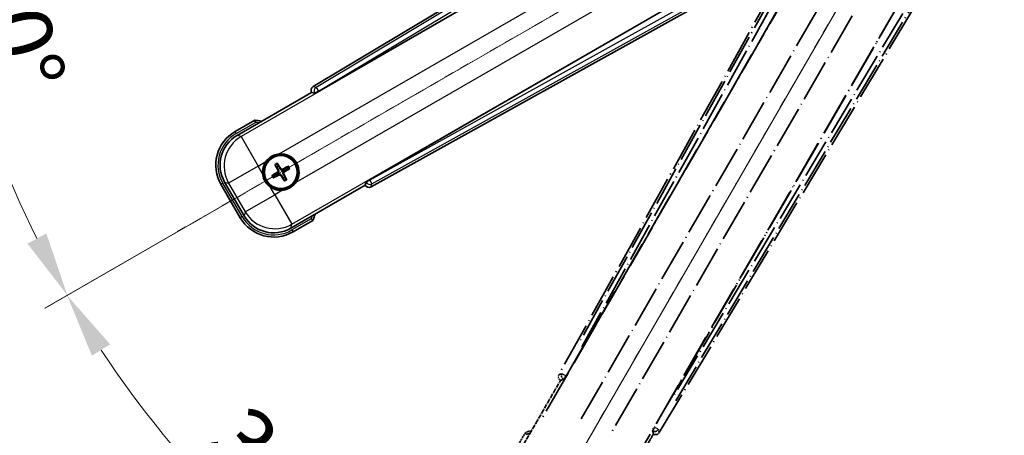
# Model space of a CAD drawing. Units: millimetres. Extents: x 5 to 9459, y -4 to 1682.
# Drawn here: x 218 to 448, y 259 to 356 of the extents above; entities that cross this region are included whole.
import ezdxf

# ---------------------------------------------------------------- set-up
doc = ezdxf.new("R2010")
doc.units = ezdxf.units.MM
doc.linetypes.add('DASH_DOUBLE_DOT', pattern=[0.4398, 0.24, -0.06, 0.0098, -0.06, 0.01, -0.06])
doc.linetypes.add('LONG_DASH_DOTTED', pattern=[0.61, 0.48, -0.06, 0.01, -0.06])
for name, color, linetype, lineweight in [('Dimension (ISO)', 7, 'Continuous', 18), ('Overlay (ISO)', 7, 'LONG_DASH_DOTTED', 35), ('Sketch Geometry (ISO)', 7, 'Continuous', 18), ('Visible (ISO)', 7, 'Continuous', 35), ('Visible Narrow (ISO)', 7, 'Continuous', 25)]:
    doc.layers.add(name, color=color, linetype=linetype, lineweight=lineweight)
doc.styles.add('Note Text (TK)', font='MS PGothic.ttf')
doc.dimstyles.new('Default - Method 1b (TK)', dxfattribs={"dimscale": 6, "dimtxt": 2.5, "dimasz": 2.5, "dimexe": 1, "dimexo": 1.5, "dimgap": 1, "dimtad": 1, "dimtoh": 1, "dimrnd": 1e-08, "dimdsep": 46, "dimtxsty": 'Note Text (TK)', "dimcen": 0.09, "dimdle": 5, "dimclrd": 100, "dimclre": 100, "dimclrt": 7, "dimadec": 1, "dimazin": 1, "dimtfac": 1, "dimtmove": 0, "dimatfit": 3, "dimfxl": 0, "dimtolj": 1, "dimlwd": -1, "dimlwe": -1, "dimarcsym": 0})

# ---------------------------------------------------------------- blocks, each defined once
blk = doc.blocks.new('*D41')
at = {"layer": 'Defpoints', "color": 0, "transparency": 16777216}
for p in [(440.86, 413.67), (433.07, 409.17), (436.36, 405.88), (253.95, 256.83)]:
    blk.add_point(p, dxfattribs=at)
at = {"layer": 'Dimension (ISO)', "color": 100, "transparency": 16777216}
for p, q in [((425.28, 404.67), (224.36, 288.67)), ((431.86, 398.08), (315.86, 197.17))]:
    blk.add_line(p, q, dxfattribs=at)
blk.add_arc((440.86, 413.67), 244, 213.5228, 236.4772, dxfattribs=at)
for points in [[(235.32, 277.6), (239.58, 280.23), (229.55, 291.67)], [(307.43, 212.38), (304.79, 208.13), (318.86, 202.36)]]:
    blk.add_solid(points, dxfattribs=at)
at = {"layer": 'Dimension (ISO)', "color": 7, "transparency": 16777216, "insert": (266.76, 261.8), "char_height": 15, "attachment_point": 4, "rotation": 315, "style": 'Note Text (TK)'}
blk.add_mtext('\\A1;30°', dxfattribs=at)
blk = doc.blocks.new('*D42')
at = {"layer": 'Defpoints', "color": 0, "transparency": 16777216}
for p in [(431.86, 413.67), (440.86, 413.67), (433.07, 409.17), (200.63, 371.31)]:
    blk.add_point(p, dxfattribs=at)
at = {"layer": 'Dimension (ISO)', "color": 100, "transparency": 16777216}
for p, q in [((422.86, 413.67), (190.92, 413.67)), ((425.28, 404.67), (224.41, 288.7))]:
    blk.add_line(p, q, dxfattribs=at)
blk.add_arc((440.86, 413.67), 243.94, 183.5237, 206.4763, dxfattribs=at)
for points in [[(194.89, 398.6), (199.88, 398.76), (196.92, 413.67)], [(224.71, 306.1), (220.31, 303.73), (229.6, 291.7)]]:
    blk.add_solid(points, dxfattribs=at)
at = {"layer": 'Dimension (ISO)', "color": 7, "transparency": 16777216, "insert": (214.21, 369.21), "char_height": 15, "attachment_point": 4, "rotation": 285, "style": 'Note Text (TK)'}
blk.add_mtext('\\A1;30°', dxfattribs=at)

msp = doc.modelspace()

# ---------------------------------------------------------------- linework, layer by layer
at = {"layer": 'Overlay (ISO)', "ltscale": 21.376524}
for p, q in [((420.1983, 409.941), (344.1494, 273.1882)), ((367.5593, 259.6724), (447.9663, 393.9091))]:
    msp.add_line(p, q, dxfattribs=at)
at = {"layer": 'Overlay (ISO)', "ltscale": 20.88908}
for p, q in [((345.8337, 272.8491), (422.2877, 405.2714)), ((442.8776, 393.3838), (366.4236, 260.9616))]:
    msp.add_line(p, q, dxfattribs=at)
at = {"layer": 'Overlay (ISO)', "ltscale": 19.197996}
for p, q in [((416.9625, 403.0265), (348.6639, 280.2104)), ((371.3836, 267.0932), (443.5961, 387.6496))]:
    msp.add_line(p, q, dxfattribs=at)
at = {"layer": 'Overlay (ISO)', "ltscale": 19.075785}
for p, q in [((349.5103, 279.6828), (417.3742, 401.7171)), ((442.2563, 387.3514), (370.5034, 267.5625))]:
    msp.add_line(p, q, dxfattribs=at)
at = {"layer": 'Overlay (ISO)', "ltscale": 21.371948}
for p, q in [((418.0106, 397.7412), (339.7893, 262.2579)), ((360.2735, 250.4313), (438.4948, 385.9146))]:
    msp.add_line(p, q, dxfattribs=at)
at = {"layer": 'Overlay (ISO)', "ltscale": 20.580603}
for p, q in [((349.3512, 262.8805), (424.6762, 393.3472)), ((431.3567, 389.4902), (356.0317, 259.0234))]:
    msp.add_line(p, q, dxfattribs=at)
at = {"layer": 'Overlay (ISO)', "ltscale": 0.59363}
for p, q in [((344.8335, 273.3774), (344.1854, 273.1981)), ((344.5579, 271.8512), (345.206, 272.0305)), ((366.0284, 260.0086), (366.1973, 259.3577)), ((367.55, 259.7086), (367.3812, 260.3595))]:
    msp.add_line(p, q, dxfattribs=at)
at = {"layer": 'Overlay (ISO)', "ltscale": 0.143523}
for p, q in [((344.8775, 273.3829), (345.6754, 272.9392)), ((345.7031, 272.839), (345.2466, 272.0484)), ((366.0237, 260.0528), (366.4801, 260.8434)), ((366.5807, 260.8695), (367.3639, 260.4004))]:
    msp.add_line(p, q, dxfattribs=at)
at = {"layer": 'Overlay (ISO)', "ltscale": 2.154545}
for p, q in [((334.5237, 254.4845), (344.5389, 271.8314)), ((366.1896, 259.3314), (356.1744, 241.9845))]:
    msp.add_line(p, q, dxfattribs=at)
at = {"layer": 'Overlay (ISO)', "ltscale": 0.002019}
for p, q in [((344.5219, 271.8413), (344.5389, 271.8314)), ((366.1896, 259.3314), (366.2066, 259.3216))]:
    msp.add_line(p, q, dxfattribs=at)
at = {"layer": 'Overlay (ISO)', "ltscale": 0.659679}
for p, q in [((344.5389, 271.8314), (345.2664, 272.0263)), ((365.9947, 260.0589), (366.1896, 259.3314))]:
    msp.add_line(p, q, dxfattribs=at)
at = {"layer": 'Overlay (ISO)', "ltscale": 0.002629}
for p, q in [((345.2432, 272.0397), (345.2652, 272.027)), ((365.9959, 260.0582), (366.0178, 260.0455))]:
    msp.add_line(p, q, dxfattribs=at)
at = {"layer": 'Overlay (ISO)', "ltscale": 0.010361}
for p, q in [((345.829, 272.8518), (345.7448, 272.9005)), ((366.5125, 260.9102), (366.4283, 260.9589))]:
    msp.add_line(p, q, dxfattribs=at)
at = {"layer": 'Overlay (ISO)', "ltscale": 0.574839}
msp.add_line((336.3454, 259.6397), (333.6729, 255.0109), dxfattribs=at)
at = {"layer": 'Overlay (ISO)', "ltscale": 0.166859}
msp.add_arc((342.8543, 243.9135), 17.02, 107.259081, 112.484111, dxfattribs=at)
at = {"layer": 'Overlay (ISO)', "ltscale": 0.076064}
msp.add_arc((342.8543, 243.9135), 16.52, 109.306934, 111.762636, dxfattribs=at)
at = {"layer": 'Overlay (ISO)', "ltscale": 0.166556}
for centre, major_axis in [((345.0303, 272.7068), (-0.971, -0.2686)), ((366.7021, 260.1947), (0.2529, -0.9752))]:
    msp.add_ellipse(centre, major_axis=major_axis, ratio=0.99255093, start_param=5.50956512, end_param=7.0568055, dxfattribs=at)
at = {"layer": 'Overlay (ISO)', "ltscale": 0.149691}
for centre, major_axis in [((345.7401, 272.9032), (0.2666, -0.9638)), ((366.5172, 260.9075), (0.968, 0.251))]:
    msp.add_ellipse(centre, major_axis=major_axis, ratio=0.99255093, start_param=4.01613081, end_param=5.40864715, dxfattribs=at)
at = {"layer": 'Overlay (ISO)', "ltscale": 0.159768}
for centre, major_axis, start_param, end_param in [((345.7579, 272.8929), (-0.5, -0.866), 0.08726646, 1.57079633), ((366.4994, 260.9178), (0.5, 0.866), 1.57079633, 3.05432619)]:
    msp.add_ellipse(centre, major_axis=major_axis, ratio=0.08748866, start_param=start_param, end_param=end_param, dxfattribs=at)
at = {"layer": 'Overlay (ISO)', "ltscale": 0.086815}
msp.add_open_spline([(336.6928, 259.2414), (336.692, 259.2423), (336.6913, 259.2431), (336.6655, 259.2728), (336.6405, 259.3016), (336.5916, 259.3578), (336.5678, 259.3852), (336.5046, 259.4577), (336.4678, 259.4998), (336.4079, 259.5683), (336.3846, 259.5949), (336.3533, 259.6306), (336.3454, 259.6397), (336.3454, 259.6397)], degree=3, knots=[-0.0809227639, -0.0809227639, -0.0809227639, -0.0809227639, -0.0805886357, -0.0805886357, -0.0691479127, -0.0691479127, -0.0577655589, -0.0577655589, -0.0376220805, -0.0376220805, -0.0185556094, -0.0185556094, 0, 0, 0, 0], dxfattribs=at)
at = {"layer": 'Sketch Geometry (ISO)', "color": 4, "linetype": 'DASH_DOUBLE_DOT', "lineweight": 18, "ltscale": 9.052937, "true_color": 0x00ffff}
for q in [(254.6688, 306.1718), (333.3643, 227.4763)]:
    msp.add_line((440.8643, 413.6718), q, dxfattribs=at)
at = {"layer": 'Visible (ISO)'}
for p, q in [((421.1017, 420.7738), (286.8649, 340.3668)), ((288.1541, 339.2311), (420.5763, 415.6851)), ((432.4639, 395.0952), (300.0417, 318.6412)), ((300.3807, 316.9569), (437.1335, 393.0058)), ((269.1771, 328.9819), (286.5239, 338.9971)), ((286.5141, 339.0141), (286.5239, 338.9971)), ((286.5239, 338.9971), (287.2514, 338.8021)), ((273.3322, 332.5355), (268.7034, 329.8631)), ((278.0645, 322.043), (278.4137, 321.595)), ((278.8029, 321.8198), (278.5895, 322.3462)), ((280.9718, 321.7078), (280.5238, 321.3586)), ((277.9525, 319.8741), (277.4261, 319.6608)), ((277.7293, 319.1357), (278.1773, 319.4849)), ((279.8982, 319.0238), (280.1115, 318.4974)), ((280.6366, 318.8005), (280.2874, 319.2485)), ((280.7485, 320.9694), (281.2749, 321.1828)), ((265.4092, 317.5689), (269.9092, 309.7746)), ((270.7904, 310.2483), (266.26, 318.0952)), ((299.0239, 317.3464), (281.6771, 307.3312)), ((299.2189, 318.0739), (299.0239, 317.3464)), ((299.0239, 317.3464), (299.0338, 317.3294)), ((282.2034, 306.4804), (286.8322, 309.1528))]:
    msp.add_line(p, q, dxfattribs=at)
for radius in [4, 3.8385]:
    msp.add_circle((279.3505, 320.4218), radius, dxfattribs=at)
for centre, radius, start, end in [((271.106, 315.6618), 17.02, 77.259081, 82.484111), ((273.2034, 322.0689), 9, 120, 210), ((279.3505, 320.4218), 4.25, 324.8332, 95.1668), ((279.3505, 320.4218), 4.25, 144.8332, 185.1668), ((279.3505, 320.4218), 1.5014, 111.392281, 128.607719), ((279.3505, 320.4218), 1.5014, 21.392281, 38.607719), ((279.3505, 320.4218), 1.5014, 201.392281, 218.607719), ((279.3505, 320.4218), 1.5014, 291.392281, 308.607719), ((279.3505, 320.4218), 4.25, 234.8332, 275.1668), ((271.106, 315.6618), 17.02, 337.515889, 342.740919), ((277.7034, 314.2746), 9, 210, 300)]:
    msp.add_arc(centre, radius, start, end, dxfattribs=at)
for centre, major_axis, ratio, start_param, end_param in [((287.3872, 339.5095), (-0.9752, 0.2529), 0.99255093, 5.50956512, 7.0568055), ((288.1103, 339.3068), (-0.866, -0.5), 0.08748866, 0.08726646, 1.57079633), ((273.2452, 322.0577), (-7.7863, 2.0863), 0.99243251, 5.50158524, 7.06478537), ((279.4803, 320.4902), (3.0339, -5.7466), 0.08715574, 4.36672138, 4.60659097), ((279.2263, 320.3437), (-3.4598, 5.5008), 0.08715574, 4.81818699, 5.05805658), ((279.419, 320.292), (-5.7466, -3.0339), 0.08715574, 4.36672138, 4.60659097), ((279.2724, 320.5459), (5.5008, 3.4598), 0.08715574, 4.81818699, 5.05805658), ((279.4286, 320.2976), (-5.5008, -3.4598), 0.08715574, 4.81818699, 5.05805658), ((279.282, 320.5515), (5.7466, 3.0339), 0.08715574, 4.36672138, 4.60659097), ((279.4747, 320.4999), (3.4598, -5.5008), 0.08715574, 4.81818699, 5.05805658), ((279.2208, 320.3533), (-3.0339, 5.7466), 0.08715574, 4.36672138, 4.60659097), ((299.8994, 317.8378), (-0.2686, -0.971), 0.99255093, 5.50956512, 7.0568055), ((300.0854, 318.5654), (0.866, 0.5), 0.08748866, 1.57079633, 3.05432619), ((277.7146, 314.3164), (-2.0863, -7.7863), 0.99243251, 5.50158524, 7.06478537)]:
    msp.add_ellipse(centre, major_axis=major_axis, ratio=ratio, start_param=start_param, end_param=end_param, dxfattribs=at)
for points, knots in [([(273.4339, 332.0169), (273.4337, 332.018), (273.4335, 332.0191), (273.426, 332.0577), (273.4188, 332.0951), (273.4045, 332.1683), (273.3976, 332.2039), (273.3791, 332.2983), (273.3683, 332.3531), (273.3507, 332.4425), (273.3438, 332.4772), (273.3346, 332.5236), (273.3322, 332.5355), (273.3322, 332.5355)], [-0.0809227639, -0.0809227639, -0.0809227639, -0.0809227639, -0.0805886357, -0.0805886357, -0.0691479127, -0.0691479127, -0.0577655589, -0.0577655589, -0.0376220805, -0.0376220805, -0.0185556094, -0.0185556094, 0, 0, 0, 0]), ([(275.8762, 322.8696), (275.9305, 322.9466), (275.9874, 323.0219), (276.3802, 323.5073), (276.795, 323.8538), (277.6561, 324.351), (278.1635, 324.5369), (278.7803, 324.6344), (278.874, 324.646), (278.9678, 324.6545)], [4.535339596, 4.535339596, 4.535339596, 4.535339596, 4.561894963, 4.561894963, 4.711051305, 4.711051305, 4.860207647, 4.860207647, 4.886763014, 4.886763014, 4.886763014, 4.886763014]), ([(278.0645, 322.043), (278.0606, 322.048), (278.0553, 322.0555), (278.0438, 322.0734), (278.0352, 322.0876), (278.0198, 322.1144), (278.0102, 322.1318), (277.9954, 322.16), (277.9875, 322.1754), (277.9811, 322.1886)], [0.0459372434, 0.0459372434, 0.0459372434, 0.0459372434, 0.0499619147, 0.0499619147, 0.0549494088, 0.0549494088, 0.0600073503, 0.0600073503, 0.0644982316, 0.0644982316, 0.0644982316, 0.0644982316]), ([(278.5052, 322.4911), (278.5133, 322.479), (278.5228, 322.4645), (278.5397, 322.4375), (278.55, 322.4205), (278.5655, 322.3938), (278.5735, 322.3792), (278.5832, 322.3603), (278.5872, 322.352), (278.5895, 322.3462)], [0.0156348301, 0.0156348301, 0.0156348301, 0.0156348301, 0.0201257115, 0.0201257115, 0.0251836529, 0.0251836529, 0.0301711471, 0.0301711471, 0.0341958184, 0.0341958184, 0.0341958184, 0.0341958184]), ([(280.9718, 321.7078), (280.9767, 321.7117), (280.9843, 321.717), (281.0022, 321.7285), (281.0164, 321.7371), (281.0432, 321.7525), (281.0606, 321.7621), (281.0887, 321.7769), (281.1042, 321.7848), (281.1173, 321.7912)], [0.0459372434, 0.0459372434, 0.0459372434, 0.0459372434, 0.0499619147, 0.0499619147, 0.0549494088, 0.0549494088, 0.0600073503, 0.0600073503, 0.0644982316, 0.0644982316, 0.0644982316, 0.0644982316]), ([(281.4199, 321.2671), (281.4078, 321.259), (281.3932, 321.2495), (281.3663, 321.2326), (281.3493, 321.2223), (281.3225, 321.2068), (281.308, 321.1987), (281.2891, 321.1891), (281.2808, 321.1851), (281.2749, 321.1828)], [0.0156348301, 0.0156348301, 0.0156348301, 0.0156348301, 0.0201257115, 0.0201257115, 0.0251836529, 0.0251836529, 0.0301711471, 0.0301711471, 0.0341958184, 0.0341958184, 0.0341958184, 0.0341958184]), ([(276.9027, 316.9475), (276.8257, 317.0017), (276.7504, 317.0586), (276.265, 317.4514), (275.9185, 317.8662), (275.4213, 318.7273), (275.2354, 319.2348), (275.1379, 319.8515), (275.1263, 319.9452), (275.1178, 320.039)], [4.535339596, 4.535339596, 4.535339596, 4.535339596, 4.561894963, 4.561894963, 4.711051305, 4.711051305, 4.860207647, 4.860207647, 4.886763014, 4.886763014, 4.886763014, 4.886763014]), ([(277.2811, 319.5764), (277.2932, 319.5845), (277.3078, 319.594), (277.3348, 319.611), (277.3517, 319.6212), (277.3785, 319.6368), (277.3931, 319.6448), (277.412, 319.6545), (277.4203, 319.6584), (277.4261, 319.6608)], [0.0156348301, 0.0156348301, 0.0156348301, 0.0156348301, 0.0201257115, 0.0201257115, 0.0251836529, 0.0251836529, 0.0301711471, 0.0301711471, 0.0341958184, 0.0341958184, 0.0341958184, 0.0341958184]), ([(277.7293, 319.1357), (277.7243, 319.1318), (277.7167, 319.1266), (277.6989, 319.115), (277.6847, 319.1064), (277.6579, 319.091), (277.6405, 319.0814), (277.6123, 319.0666), (277.5968, 319.0587), (277.5837, 319.0523)], [0.0459372434, 0.0459372434, 0.0459372434, 0.0459372434, 0.0499619147, 0.0499619147, 0.0549494088, 0.0549494088, 0.0600073503, 0.0600073503, 0.0644982316, 0.0644982316, 0.0644982316, 0.0644982316]), ([(278.6618, 320.8342), (278.6803, 320.7983), (278.6931, 320.7562), (278.7008, 320.6704), (278.6957, 320.6267), (278.6718, 320.549), (278.6513, 320.5099), (278.602, 320.4499), (278.5758, 320.4269), (278.5479, 320.409)], [0, 0, 0, 0, 0.0121827904, 0.0121827904, 0.0243655807, 0.0243655807, 0.0365656453, 0.0365656453, 0.0463302673, 0.0463302673, 0.0463302673, 0.0463302673]), ([(278.8137, 320.9143), (278.8366, 320.8752), (278.854, 320.8325), (278.874, 320.7552), (278.8798, 320.7149), (278.8801, 320.6324), (278.8745, 320.5903), (278.854, 320.5138), (278.8378, 320.4745), (278.7963, 320.4033), (278.7711, 320.3713), (278.7152, 320.3143), (278.6787, 320.286), (278.6393, 320.2636)], [0.2183706741, 0.2183706741, 0.2183706741, 0.2183706741, 0.2324387752, 0.2324387752, 0.2443116158, 0.2443116158, 0.2561844563, 0.2561844563, 0.2680572968, 0.2680572968, 0.2799301374, 0.2799301374, 0.2939982384, 0.2939982384, 0.2939982384, 0.2939982384]), ([(278.858, 319.8849), (278.8971, 319.9078), (278.9398, 319.9252), (279.0171, 319.9452), (279.0574, 319.9511), (279.1398, 319.9514), (279.182, 319.9457), (279.2585, 319.9252), (279.2978, 319.909), (279.369, 319.8676), (279.401, 319.8423), (279.4579, 319.7864), (279.4863, 319.7499), (279.5087, 319.7106)], [0.2183706741, 0.2183706741, 0.2183706741, 0.2183706741, 0.2324387752, 0.2324387752, 0.2443116158, 0.2443116158, 0.2561844563, 0.2561844563, 0.2680572968, 0.2680572968, 0.2799301374, 0.2799301374, 0.2939982384, 0.2939982384, 0.2939982384, 0.2939982384]), ([(278.9381, 319.7331), (278.974, 319.7516), (279.0161, 319.7643), (279.1019, 319.772), (279.1456, 319.7669), (279.2233, 319.743), (279.2624, 319.7225), (279.3223, 319.6733), (279.3454, 319.647), (279.3633, 319.6191)], [0, 0, 0, 0, 0.0121827904, 0.0121827904, 0.0243655807, 0.0243655807, 0.0365656453, 0.0365656453, 0.0463302673, 0.0463302673, 0.0463302673, 0.0463302673]), ([(279.8431, 320.9586), (279.804, 320.9357), (279.7612, 320.9183), (279.684, 320.8983), (279.6436, 320.8925), (279.5612, 320.8922), (279.5191, 320.8978), (279.4426, 320.9183), (279.4033, 320.9345), (279.332, 320.9759), (279.3, 321.0012), (279.2431, 321.0571), (279.2148, 321.0936), (279.1924, 321.133)], [0.2183706741, 0.2183706741, 0.2183706741, 0.2183706741, 0.2324387752, 0.2324387752, 0.2443116158, 0.2443116158, 0.2561844563, 0.2561844563, 0.2680572968, 0.2680572968, 0.2799301374, 0.2799301374, 0.2939982384, 0.2939982384, 0.2939982384, 0.2939982384]), ([(279.7629, 321.1105), (279.727, 321.0919), (279.685, 321.0792), (279.5992, 321.0715), (279.5554, 321.0766), (279.4778, 321.1005), (279.4387, 321.121), (279.3787, 321.1702), (279.3556, 321.1965), (279.3377, 321.2244)], [0, 0, 0, 0, 0.0121827904, 0.0121827904, 0.0243655807, 0.0243655807, 0.0365656453, 0.0365656453, 0.0463302673, 0.0463302673, 0.0463302673, 0.0463302673]), ([(279.8874, 319.9292), (279.8645, 319.9683), (279.847, 320.0111), (279.8271, 320.0883), (279.8212, 320.1287), (279.8209, 320.2111), (279.8266, 320.2532), (279.8471, 320.3297), (279.8633, 320.369), (279.9047, 320.4402), (279.9299, 320.4722), (279.9859, 320.5292), (280.0223, 320.5575), (280.0617, 320.5799)], [0.2183706741, 0.2183706741, 0.2183706741, 0.2183706741, 0.2324387752, 0.2324387752, 0.2443116158, 0.2443116158, 0.2561844563, 0.2561844563, 0.2680572968, 0.2680572968, 0.2799301374, 0.2799301374, 0.2939982384, 0.2939982384, 0.2939982384, 0.2939982384]), ([(280.0392, 320.0094), (280.0207, 320.0452), (280.0079, 320.0873), (280.0003, 320.1731), (280.0053, 320.2169), (280.0293, 320.2945), (280.0497, 320.3336), (280.099, 320.3936), (280.1253, 320.4166), (280.1532, 320.4346)], [0, 0, 0, 0, 0.0121827904, 0.0121827904, 0.0243655807, 0.0243655807, 0.0365656453, 0.0365656453, 0.0463302673, 0.0463302673, 0.0463302673, 0.0463302673]), ([(282.8248, 317.9739), (282.7706, 317.8969), (282.7136, 317.8216), (282.3209, 317.3362), (281.9061, 316.9897), (281.045, 316.4926), (280.5375, 316.3066), (279.9208, 316.2091), (279.8271, 316.1975), (279.7333, 316.189)], [4.535339596, 4.535339596, 4.535339596, 4.535339596, 4.561894963, 4.561894963, 4.711051305, 4.711051305, 4.860207647, 4.860207647, 4.886763014, 4.886763014, 4.886763014, 4.886763014]), ([(280.1959, 318.3524), (280.1877, 318.3645), (280.1783, 318.379), (280.1613, 318.406), (280.1511, 318.423), (280.1355, 318.4497), (280.1275, 318.4643), (280.1178, 318.4832), (280.1139, 318.4915), (280.1115, 318.4974)], [0.0156348301, 0.0156348301, 0.0156348301, 0.0156348301, 0.0201257115, 0.0201257115, 0.0251836529, 0.0251836529, 0.0301711471, 0.0301711471, 0.0341958184, 0.0341958184, 0.0341958184, 0.0341958184]), ([(280.6366, 318.8005), (280.6405, 318.7955), (280.6457, 318.788), (280.6572, 318.7701), (280.6658, 318.7559), (280.6813, 318.7291), (280.6908, 318.7117), (280.7057, 318.6835), (280.7136, 318.6681), (280.72, 318.655)], [0.0459372434, 0.0459372434, 0.0459372434, 0.0459372434, 0.0499619147, 0.0499619147, 0.0549494088, 0.0549494088, 0.0600073503, 0.0600073503, 0.0644982316, 0.0644982316, 0.0644982316, 0.0644982316]), ([(286.4339, 309.5002), (286.4348, 309.4995), (286.4356, 309.4988), (286.4653, 309.473), (286.4941, 309.448), (286.5503, 309.3991), (286.5777, 309.3753), (286.6502, 309.3121), (286.6923, 309.2753), (286.7609, 309.2154), (286.7874, 309.1921), (286.8231, 309.1608), (286.8322, 309.1528), (286.8322, 309.1528)], [-0.0003347789, -0.0003347789, -0.0003347789, -0.0003347789, 0, 0, 0.011463002, 0.011463002, 0.0228675214, 0.0228675214, 0.0430502261, 0.0430502261, 0.0621538264, 0.0621538264, 0.0807455701, 0.0807455701, 0.0807455701, 0.0807455701])]:
    msp.add_open_spline(points, degree=3, knots=knots, dxfattribs=at)
for points, weights in [([(278.4137, 321.595), (278.6839, 321.1358), (278.8137, 320.9143)], [1, 1.44871715606, 1.83096126169]), ([(279.1924, 321.133), (279.0655, 321.3561), (278.8029, 321.8198)], [1.83096126169, 1.44871715606, 1]), ([(280.5238, 321.3586), (280.0646, 321.0884), (279.8431, 320.9586)], [1, 1.44871715606, 1.83096126169]), ([(278.6393, 320.2636), (278.4161, 320.1367), (277.9525, 319.8741)], [1.83096126169, 1.44871715606, 1]), ([(278.1773, 319.4849), (278.6365, 319.7551), (278.858, 319.8849)], [1, 1.44871715606, 1.83096126169]), ([(279.5087, 319.7106), (279.6356, 319.4874), (279.8982, 319.0238)], [1.83096126169, 1.44871715606, 1]), ([(280.2874, 319.2485), (280.0172, 319.7077), (279.8874, 319.9292)], [1, 1.44871715606, 1.83096126169]), ([(280.0617, 320.5799), (280.2849, 320.7068), (280.7485, 320.9694)], [1.83096126169, 1.44871715606, 1])]:
    msp.add_rational_spline(points, weights, degree=2, dxfattribs=at)
at = {"layer": 'Visible Narrow (ISO)'}
for p, q in [((421.5397, 420.4154), (287.5881, 340.1793)), ((288.1, 339.3247), (421.1989, 419.05)), ((420.634, 415.648), (270.097, 328.7354)), ((278.9678, 324.6545), (423.9308, 408.3489)), ((427.7879, 401.6684), (282.8248, 317.9739)), ((281.9235, 308.2511), (432.4606, 395.1637)), ((435.6893, 393.9519), (300.0957, 318.5476)), ((300.5798, 317.677), (437.0421, 393.5644)), ((287.5881, 340.1793), (286.8649, 340.3668)), ((287.5881, 340.1793), (288.1, 339.3247)), ((286.5141, 339.0141), (287.2373, 338.8266)), ((288.1, 339.3247), (287.2373, 338.8266)), ((287.2373, 338.8266), (287.2514, 338.8021)), ((288.1541, 339.2311), (288.1, 339.3247)), ((268.9534, 329.4301), (273.4339, 332.0169)), ((268.9534, 329.4301), (268.7034, 329.8631)), ((270.097, 328.7354), (269.1771, 328.9819)), ((270.097, 328.7354), (274.0817, 321.8335)), ((274.0817, 321.8335), (267.1799, 317.8487)), ((274.0817, 321.8335), (275.8762, 322.8696)), ((275.1178, 320.039), (274.0817, 321.8335)), ((278.5479, 320.409), (278.6393, 320.2636)), ((278.6618, 320.8342), (278.8137, 320.9143)), ((278.9381, 319.7331), (278.858, 319.8849)), ((279.3377, 321.2244), (279.1924, 321.133)), ((279.3633, 319.6191), (279.5087, 319.7106)), ((279.7629, 321.1105), (279.8431, 320.9586)), ((280.0392, 320.0094), (279.8874, 319.9292)), ((280.1532, 320.4346), (280.0617, 320.5799)), ((265.8422, 317.8189), (265.4092, 317.5689)), ((270.3422, 310.0246), (265.8422, 317.8189)), ((266.26, 318.0952), (267.1799, 317.8487)), ((267.1799, 317.8487), (271.0369, 311.1682)), ((277.9388, 315.153), (276.9027, 316.9475)), ((299.2329, 318.0495), (299.0338, 317.3294)), ((299.2189, 318.0739), (299.2329, 318.0495)), ((299.2329, 318.0495), (300.0957, 318.5476)), ((300.0957, 318.5476), (300.0417, 318.6412)), ((300.0957, 318.5476), (300.5798, 317.677)), ((300.3807, 316.9569), (300.5798, 317.677)), ((271.0369, 311.1682), (277.9388, 315.153)), ((279.7333, 316.189), (277.9388, 315.153)), ((277.9388, 315.153), (281.9235, 308.2511)), ((270.3422, 310.0246), (269.9092, 309.7746)), ((271.0369, 311.1682), (270.7904, 310.2483)), ((281.6771, 307.3312), (281.9235, 308.2511)), ((286.4339, 309.5002), (281.9534, 306.9134)), ((281.9534, 306.9134), (282.2034, 306.4804))]:
    msp.add_line(p, q, dxfattribs=at)
for centre, radius, start, end in [((271.106, 315.6618), 16.52, 79.170506, 81.899064), ((273.2034, 322.0689), 8.5, 120, 210), ((279.3505, 320.4218), 2.2354, 112.220575, 127.779425), ((279.3505, 320.4218), 2.0694, 111.576216, 128.423784), ((279.3505, 320.4218), 2.0694, 21.576216, 38.423784), ((279.3505, 320.4218), 2.2354, 22.220575, 37.779425), ((279.3505, 320.4218), 2.2354, 202.220575, 217.779425), ((279.3505, 320.4218), 2.0694, 201.576216, 218.423784), ((279.3505, 320.4218), 2.0694, 291.576216, 308.423784), ((279.3505, 320.4218), 2.2354, 292.220575, 307.779425), ((277.7034, 314.2746), 8.5, 210, 300), ((271.106, 315.6618), 16.52, 338.100936, 340.829494)]:
    msp.add_arc(centre, radius, start, end, dxfattribs=at)
for centre, major_axis, ratio, start_param, end_param in [((288.1, 339.3247), (-0.251, -0.968), 0.99255093, 3.93876879, 5.48600917), ((274.0817, 321.8335), (-2.0706, -7.7274), 0.99243251, 3.93078892, 5.49398905), ((300.0957, 318.5476), (0.9638, -0.2666), 0.99255093, 3.93876879, 5.48600917), ((277.9388, 315.153), (7.7274, -2.0706), 0.99243251, 3.93078892, 5.49398905)]:
    msp.add_ellipse(centre, major_axis=major_axis, ratio=ratio, start_param=start_param, end_param=end_param, dxfattribs=at)

# ---------------------------------------------------------------- dimensions: what is measured, and where the dimension line sits
at = {"layer": 'Dimension (ISO)', "color": 100, "true_color": 0x00ff3f}
for base, p1, p2, picture, middle in [((200.6287, 371.3117), (431.8643, 413.6718), (433.07, 409.1718), '*D42', (205.2348, 350.535)), ((253.9494, 256.8316), (433.07, 409.1718), (436.3643, 405.8775), '*D41', (268.3302, 241.1377))]:
    dim = msp.add_angular_dim_3p(base=base, center=(440.8643, 413.6718), p1=p1, p2=p2, dimstyle='Default - Method 1b (TK)', override={"dimgap": 1, "dimtoh": 0, "dimadec": 0, "dimtol": 0, "dimlim": 0, "dimtp": 0, "dimtm": 0, "dimtdec": 0}, dxfattribs=at)
    dim.commit()
    dim.dimension.update_dxf_attribs({"geometry": picture, "text_midpoint": middle, "dimtype": 165})

doc.saveas('drawing.dxf')
